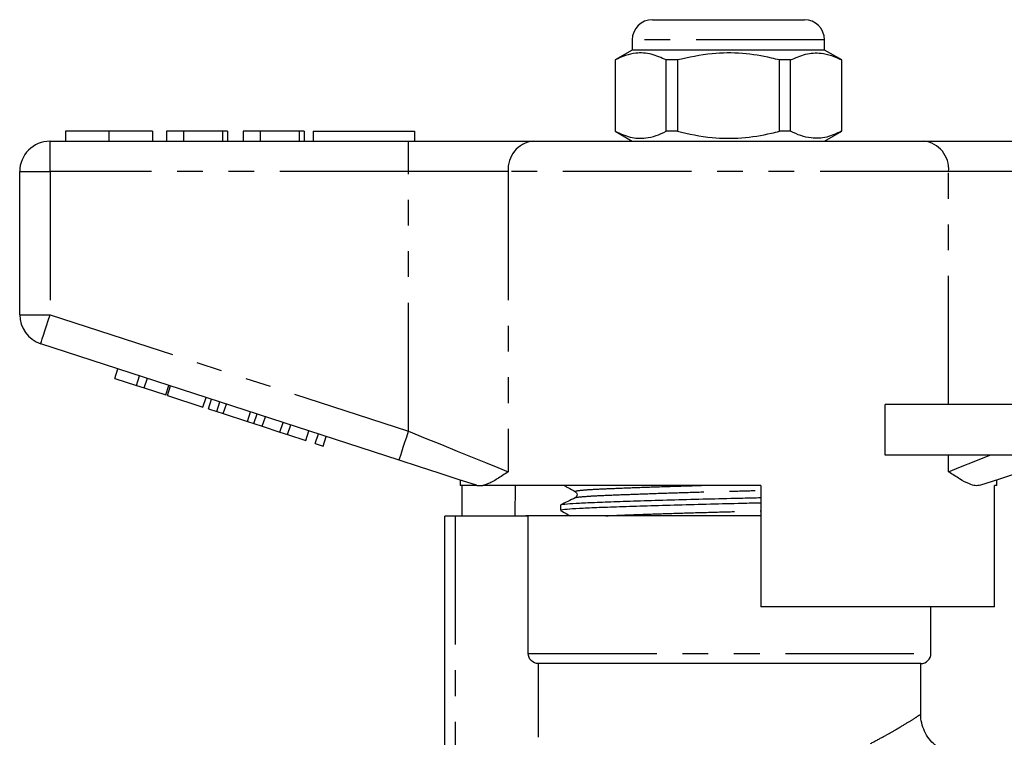
# Model space of a CAD drawing. Extents: x 155 to 252, y 67 to 259.
# Drawn here: x 155 to 203, y 223 to 259 of the extents above; entities that cross this region are included whole.
import ezdxf

# ---------------------------------------------------------------- set-up
doc = ezdxf.new("R2010")
doc.units = 0
doc.linetypes.add('PHANTOM', pattern=[12.7, 6.35, -1.27, 1.27, -1.27, 1.27, -1.27])
doc.layers.get('0').update_dxf_attribs({"linetype": 'CONTINUOUS'})

msp = doc.modelspace()

# ---------------------------------------------------------------- linework, layer by layer
at = {"color": 7, "linetype": 'CONTINUOUS'}
for p, q in [((185.959, 258.77), (193.459, 258.77)), ((184.959, 257.77), (184.959, 257.27)), ((194.459, 257.27), (194.459, 257.77)), ((184.959, 257.27), (184.109, 256.78)), ((189.709, 257.27), (184.959, 257.27)), ((194.459, 257.27), (189.709, 257.27)), ((195.309, 256.78), (194.459, 257.27)), ((184.109, 256.78), (184.109, 253.261)), ((184.118, 256.78), (184.109, 256.78)), ((184.118, 256.78), (184.118, 253.261)), ((187.187, 256.78), (186.64, 256.78)), ((186.64, 253.261), (186.64, 256.78)), ((187.187, 256.78), (187.187, 253.261)), ((192.779, 256.78), (192.231, 256.78)), ((192.231, 253.261), (192.231, 256.78)), ((192.779, 253.261), (192.779, 256.78)), ((195.309, 256.78), (195.3, 256.78)), ((195.3, 256.78), (195.3, 253.261)), ((195.309, 253.261), (195.309, 256.78)), ((156.966, 253.27), (156.966, 252.77)), ((159.119, 253.27), (159.119, 252.77)), ((161.261, 253.27), (161.261, 252.77)), ((162.799, 253.27), (161.966, 253.27)), ((161.966, 253.27), (161.966, 252.77)), ((162.799, 253.27), (162.799, 252.77)), ((164.722, 253.27), (162.799, 253.27)), ((164.722, 253.27), (164.722, 252.77)), ((164.979, 253.27), (164.722, 253.27)), ((164.979, 253.27), (164.979, 252.77)), ((166.581, 253.27), (165.748, 253.27)), ((165.748, 253.27), (165.748, 252.77)), ((166.581, 253.27), (166.581, 252.77)), ((168.504, 253.27), (166.581, 253.27)), ((168.504, 253.27), (168.504, 252.77)), ((168.761, 253.27), (168.504, 253.27)), ((168.761, 253.27), (168.761, 252.77)), ((169.209, 253.27), (169.209, 252.77)), ((169.209, 253.27), (174.209, 253.27)), ((174.209, 253.27), (174.209, 252.77)), ((184.109, 253.261), (184.959, 252.77)), ((184.118, 253.261), (184.109, 253.261)), ((187.187, 253.261), (186.64, 253.261)), ((192.779, 253.261), (192.231, 253.261)), ((194.459, 252.77), (195.309, 253.261)), ((195.309, 253.261), (195.3, 253.261)), ((156.209, 252.77), (173.912, 252.77)), ((173.912, 252.77), (180.067, 252.77)), ((180.067, 252.77), (199.352, 252.77)), ((199.352, 252.77), (205.507, 252.77)), ((154.709, 244.197), (154.709, 251.27)), ((173.448, 237.019), (155.746, 242.77)), ((159.407, 241.055), (159.562, 241.531)), ((160.474, 240.708), (160.629, 241.184)), ((159.407, 241.055), (160.474, 240.708)), ((160.474, 240.708), (160.858, 240.584)), ((160.858, 240.584), (161.013, 241.059)), ((161.925, 240.237), (162.08, 240.712)), ((160.858, 240.584), (161.925, 240.237)), ((162.011, 240.209), (162.165, 240.685)), ((162.011, 240.209), (163.76, 239.641)), ((163.76, 239.641), (163.915, 240.116)), ((164.033, 239.552), (164.187, 240.028)), ((164.443, 239.419), (164.598, 239.894)), ((164.762, 239.315), (164.917, 239.791)), ((197.455, 237.27), (197.455, 239.77)), ((203.709, 239.77), (197.455, 239.77)), ((164.033, 239.552), (164.443, 239.419)), ((164.443, 239.419), (164.762, 239.315)), ((164.762, 239.315), (165.959, 238.926)), ((165.959, 238.926), (166.113, 239.402)), ((166.278, 238.823), (166.433, 239.298)), ((165.959, 238.926), (166.278, 238.823)), ((166.278, 238.823), (166.688, 238.689)), ((166.688, 238.689), (166.843, 239.165)), ((167.558, 238.407), (167.713, 238.882)), ((167.942, 238.282), (168.097, 238.757)), ((166.688, 238.689), (167.558, 238.407)), ((167.558, 238.407), (167.942, 238.282)), ((167.942, 238.282), (168.839, 237.991)), ((168.839, 237.991), (168.993, 238.466)), ((169.308, 237.838), (169.463, 238.314)), ((169.308, 237.838), (169.692, 237.713)), ((169.692, 237.713), (169.847, 238.189)), ((203.709, 237.27), (197.455, 237.27)), ((176.459, 236.04), (176.459, 235.77)), ((202.959, 235.77), (202.959, 236.04)), ((177.293, 235.77), (176.459, 235.77)), ((176.556, 234.26), (176.556, 235.77)), ((177.293, 235.77), (177.262, 235.779)), ((191.309, 235.77), (177.579, 235.77)), ((179.18, 235.77), (179.155, 234.26)), ((191.309, 235.77), (191.309, 229.77)), ((202.959, 235.77), (202.843, 235.77)), ((202.843, 229.77), (202.843, 235.77)), ((181.409, 234.797), (181.409, 234.543)), ((175.709, 219.119), (175.709, 234.26)), ((176.209, 234.26), (175.709, 234.26)), ((179.823, 234.26), (176.209, 234.26)), ((179.709, 234.27), (179.709, 234.26)), ((191.309, 234.27), (179.709, 234.27)), ((179.823, 227.47), (179.823, 234.26)), ((202.843, 229.77), (191.309, 229.77)), ((199.709, 227.47), (199.709, 229.77)), ((199.209, 226.97), (180.329, 226.97)), ((180.329, 223.331), (180.329, 226.97)), ((199.209, 224.451), (199.209, 226.97))]:
    msp.add_line(p, q, dxfattribs=at)
at = {"color": 8, "linetype": 'PHANTOM'}
for p, q in [((194.459, 257.77), (184.959, 257.77)), ((156.209, 251.27), (156.209, 252.77)), ((173.912, 251.27), (173.912, 252.77)), ((154.709, 251.27), (156.209, 251.27)), ((173.912, 251.27), (156.209, 251.27)), ((156.209, 251.27), (156.209, 244.197)), ((178.836, 251.27), (173.912, 251.27)), ((173.912, 238.445), (173.912, 251.27)), ((200.583, 251.27), (178.836, 251.27)), ((178.836, 251.27), (178.836, 236.445)), ((200.583, 239.77), (200.583, 251.27)), ((205.507, 251.27), (200.583, 251.27)), ((154.709, 244.197), (156.209, 244.197)), ((156.209, 244.197), (173.912, 238.445)), ((200.583, 236.445), (200.583, 237.27)), ((176.209, 234.26), (176.209, 219.407)), ((179.823, 227.47), (199.709, 227.47))]:
    msp.add_line(p, q, dxfattribs=at)
at = {"color": 8, "linetype": 'PHANTOM', "flags": 128}
for points in [[(155.746, 242.77), (155.755, 242.798), (155.781, 242.879), (155.824, 243.011), (155.882, 243.188), (155.952, 243.404), (156.032, 243.651), (156.119, 243.919), (156.209, 244.197)], [(173.448, 237.019), (173.457, 237.046), (173.484, 237.127), (173.526, 237.259), (173.584, 237.436), (173.654, 237.653), (173.734, 237.899), (173.821, 238.167), (173.912, 238.445)], [(173.912, 238.445), (174.734, 238.111), (175.541, 237.783), (176.317, 237.468), (177.048, 237.171), (177.72, 236.899), (178.319, 236.655), (178.836, 236.445)], [(200.583, 236.445), (201.164, 236.681), (201.846, 236.958), (202.615, 237.27)]]:
    msp.add_lwpolyline(points, dxfattribs=at)
at = {"color": 7, "linetype": 'CONTINUOUS', "flags": 128}
for points in [[(177.262, 235.779), (176.37, 236.069), (175.425, 236.376), (174.446, 236.695), (173.448, 237.019)], [(205.97, 237.019), (204.973, 236.695), (203.994, 236.376), (203.049, 236.069), (202.157, 235.779)]]:
    msp.add_lwpolyline(points, dxfattribs=at)
at = {"color": 7, "linetype": 'CONTINUOUS'}
for centre, radius, start, end in [((185.959, 257.77), 1, 90, 180), ((193.459, 257.77), 1, 0, 90), ((156.209, 251.27), 1.5, 90, 180), ((156.209, 244.197), 1.5, 180, 252), ((199.209, 227.47), 0.5, 270, 0)]:
    msp.add_arc(centre, radius, start, end, dxfattribs=at)
at = {"color": 8, "linetype": 'PHANTOM'}
for centre, start, end in [((180.216, 251.393), 96.1819, 185.0699), ((199.203, 251.393), 354.9301, 83.8181)]:
    msp.add_arc(centre, 1.386, start, end, dxfattribs=at)
at = {"color": 7, "linetype": 'CONTINUOUS'}
for points, knots in [([(186.64, 256.78), (186.395, 256.89), (185.9, 257.115), (185.218, 257.15), (184.621, 257.017), (184.286, 256.859), (184.118, 256.78)], [0, 0, 0, 0, 0.2947, 0.596246, 0.797057, 1, 1, 1, 1]), ([(192.231, 256.78), (192.101, 256.812), (191.499, 256.963), (190.39, 257.138), (188.813, 257.139), (187.756, 256.905), (187.187, 256.78)], [0, 0, 0, 0, 0.07896, 0.365173, 0.658395, 1, 1, 1, 1]), ([(192.779, 256.78), (193.023, 256.89), (193.519, 257.115), (194.201, 257.15), (194.798, 257.017), (195.132, 256.859), (195.3, 256.78)], [0, 0, 0, 0, 0.2947, 0.596246, 0.797057, 1, 1, 1, 1]), ([(159.119, 253.27), (158.885, 253.27), (158.416, 253.27), (157.781, 253.27), (157.29, 253.27), (157.005, 253.27), (156.979, 253.27), (156.966, 253.27)], [0, 0, 0, 0, 0.186758, 0.373113, 0.559668, 0.779563, 1, 1, 1, 1]), ([(161.261, 253.27), (161.251, 253.27), (161.232, 253.27), (161.033, 253.27), (160.621, 253.27), (159.952, 253.27), (159.397, 253.27), (159.119, 253.27)], [0, 0, 0, 0, 0.187264, 0.374292, 0.561001, 0.780237, 1, 1, 1, 1]), ([(184.118, 253.261), (184.363, 253.15), (184.858, 252.926), (185.541, 252.891), (186.138, 253.024), (186.472, 253.182), (186.64, 253.261)], [0, 0, 0, 0, 0.2947, 0.596246, 0.797057, 1, 1, 1, 1]), ([(187.187, 253.261), (187.756, 253.136), (188.801, 252.905), (190.377, 252.901), (191.487, 253.075), (192.101, 253.229), (192.231, 253.261)], [0, 0, 0, 0, 0.341603, 0.627469, 0.921041, 1, 1, 1, 1]), ([(195.3, 253.261), (195.056, 253.15), (194.56, 252.926), (193.878, 252.891), (193.281, 253.024), (192.947, 253.182), (192.779, 253.261)], [0, 0, 0, 0, 0.2947, 0.596246, 0.797057, 1, 1, 1, 1]), ([(178.836, 236.445), (178.833, 236.444), (178.645, 236.317), (178.287, 236.08), (177.875, 235.85), (177.655, 235.791), (177.579, 235.77)], [0, 0, 0, 0, 0.004913, 0.396748, 0.793522, 1, 1, 1, 1]), ([(202.157, 235.779), (202.074, 235.766), (201.907, 235.738), (201.567, 235.844), (201.135, 236.075), (200.776, 236.316), (200.585, 236.444), (200.583, 236.445)], [0, 0, 0, 0, 0.196671, 0.39829, 0.694801, 0.996275, 1, 1, 1, 1]), ([(177.293, 235.77), (177.317, 235.77), (177.373, 235.77), (177.503, 235.77), (177.579, 235.77)], [0, 0, 0, 0, 0.420926, 1, 1, 1, 1]), ([(181.595, 235.77), (181.658, 235.735), (181.843, 235.632), (182.028, 235.529), (182.15, 235.461)], [0, 0, 0, 0, 0.340349, 1, 1, 1, 1]), ([(182.151, 235.461), (182.189, 235.425), (182.25, 235.369), (182.221, 235.213), (182.171, 235.178), (182.145, 235.16)], [0, 0, 0, 0, 0.443084, 0.711046, 1, 1, 1, 1]), ([(182.143, 235.159), (182.023, 235.101), (181.782, 234.984), (181.541, 234.867), (181.421, 234.808)], [0, 0, 0, 0, 0.4999554, 1, 1, 1, 1]), ([(181.45, 234.543), (181.441, 234.549), (181.409, 234.57), (181.702, 234.606), (182.294, 234.646), (183.175, 234.683), (184.307, 234.726), (185.673, 234.77), (187.2, 234.814), (188.794, 234.856), (190.187, 234.888), (191.005, 234.909), (191.309, 234.917)], [0, 0, 0, 0, 0.0489533, 0.1618851, 0.2718931, 0.3794905, 0.4906982, 0.6041324, 0.7175666, 0.8287743, 0.9363717, 1, 1, 1, 1]), ([(181.446, 234.808), (181.444, 234.811), (181.428, 234.829), (181.717, 234.86), (182.307, 234.901), (183.195, 234.938), (184.331, 234.98), (185.701, 235.025), (187.23, 235.069), (188.825, 235.111), (190.208, 235.142), (191.015, 235.163), (191.309, 235.171)], [0, 0, 0, 0, 0.022125, 0.138498, 0.251859, 0.362735, 0.477332, 0.594223, 0.711114, 0.825711, 0.936587, 1, 1, 1, 1]), ([(181.418, 234.532), (181.54, 234.464), (181.697, 234.377), (181.853, 234.29), (181.887, 234.27)], [0, 0, 0, 0, 0.779836, 1, 1, 1, 1]), ([(180.329, 226.97), (180.196, 226.97), (180.066, 227.024), (179.878, 227.208), (179.823, 227.338), (179.823, 227.47)], [0, 0, 0, 0, 0.5, 0.5, 1, 1, 1, 1]), ([(201.176, 222.48), (201.125, 222.478), (200.935, 222.473), (200.62, 222.548), (200.243, 222.703), (199.901, 222.938), (199.607, 223.249), (199.378, 223.624), (199.249, 224.029), (199.199, 224.313), (199.21, 224.448), (199.21, 224.449)], [0, 0, 0, 0, 0.0494002, 0.1846062, 0.3104822, 0.4456514, 0.5846449, 0.7251311, 0.8683, 0.9987317, 1, 1, 1, 1])]:
    msp.add_open_spline(points, degree=3, knots=knots, dxfattribs=at)
at = {"color": 8, "linetype": 'PHANTOM'}
for points, knots in [([(182.183, 235.461), (182.166, 235.471), (182.125, 235.496), (182.406, 235.536), (182.952, 235.576), (183.757, 235.613), (184.79, 235.655), (186.039, 235.7), (187.258, 235.739), (188.065, 235.762), (188.375, 235.77)], [0, 0, 0, 0, 0.095998, 0.234141, 0.368706, 0.500321, 0.636354, 0.775112, 0.913869, 1, 1, 1, 1]), ([(182.164, 235.159), (182.162, 235.162), (182.148, 235.179), (182.411, 235.21), (182.946, 235.251), (183.756, 235.288), (184.792, 235.33), (186.041, 235.374), (187.437, 235.419), (188.894, 235.461), (190.205, 235.493), (190.992, 235.516), (191.309, 235.525)], [0, 0, 0, 0, 0.0183083, 0.1337695, 0.2462406, 0.3562466, 0.4699446, 0.5859196, 0.7018946, 0.8155926, 0.9255986, 1, 1, 1, 1]), ([(183.656, 234.27), (183.697, 234.273), (184.004, 234.287), (184.805, 234.319), (186.034, 234.363), (187.432, 234.407), (188.885, 234.449), (190.199, 234.482), (190.989, 234.504), (191.309, 234.514)], [0, 0, 0, 0, 0.027063, 0.198673, 0.373719, 0.548766, 0.720376, 0.886413, 1, 1, 1, 1]), ([(196.731, 223.027), (196.948, 223.14), (197.384, 223.369), (197.997, 223.72), (198.56, 224.058), (198.981, 224.323), (199.202, 224.465), (199.185, 224.455), (199.18, 224.451)], [0, 0, 0, 0, 0.146522, 0.294616, 0.491139, 0.692618, 0.894275, 1, 1, 1, 1])]:
    msp.add_open_spline(points, degree=3, knots=knots, dxfattribs=at)

doc.saveas('drawing.dxf')
